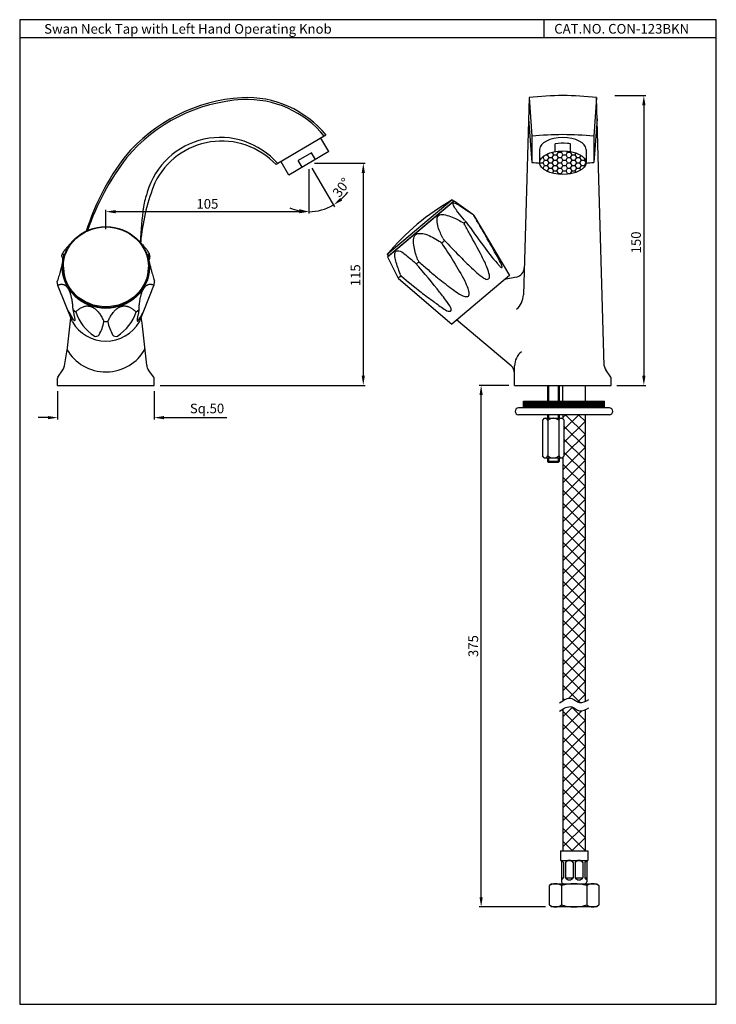
# Model space of a CAD drawing. Units: millimetres. Extents: x 3755 to 4116, y 1254 to 1764.
import ezdxf

# ---------------------------------------------------------------- set-up
doc = ezdxf.new("R2010")
doc.units = ezdxf.units.MM
doc.header["$PDMODE"] = 35
doc.styles.get("Standard").update_dxf_attribs({"font": 'arial.ttf'})
doc.dimstyles.get("Standard").update_dxf_attribs({"dimtxt": 5, "dimasz": 5, "dimexe": 1, "dimexo": 3, "dimgap": 1, "dimtad": 3, "dimdec": 0, "dimzin": 0, "dimdsep": 46, "dimtxsty": 'Standard', "dimcen": 0.09, "dimadec": 0, "dimazin": 0, "dimtfac": 1, "dimtdec": 0, "dimtofl": 0, "dimtmove": 0, "dimatfit": 3, "dimfxl": 0, "dimtolj": 1, "dimtzin": 0, "dimarcsym": 0})
doc.dimstyles.new('VIKAS', dxfattribs={"dimtxt": 3, "dimasz": 3, "dimexe": 1, "dimexo": 1, "dimgap": 1, "dimtad": 3, "dimdec": 1, "dimzin": 0, "dimdsep": 46, "dimtxsty": 'Standard', "dimcen": 0.5, "dimadec": 0, "dimazin": 0, "dimtfac": 1, "dimtdec": 1, "dimtofl": 0, "dimtmove": 0, "dimatfit": 3, "dimfxl": 0, "dimtolj": 1, "dimtzin": 0, "dimarcsym": 0})

# ---------------------------------------------------------------- blocks, each defined once
blk = doc.blocks.new('*D3')
at = {"color": 0, "lineweight": -2, "transparency": 16777216}
for p, q in [((3904.86, 1686.46), (3904.86, 1663.38)), ((3799.85, 1655.26), (3799.85, 1665.38)), ((3899.86, 1664.38), (3804.85, 1664.38))]:
    blk.add_line(p, q, dxfattribs=at)
at = {"color": 0, "transparency": 16777216}
for points in [[(3804.85, 1665.22), (3804.85, 1663.55), (3799.85, 1664.38)], [(3899.86, 1665.22), (3899.86, 1663.55), (3904.86, 1664.38)]]:
    blk.add_solid(points, dxfattribs=at)
at = {"layer": 'Defpoints', "color": 0, "transparency": 16777216}
for p in [(3904.86, 1689.46), (3799.85, 1664.38), (3799.85, 1652.26)]:
    blk.add_point(p, dxfattribs=at)
at = {"color": 0, "transparency": 16777216, "insert": (3852.36, 1668.44), "char_height": 5, "attachment_point": 5}
blk.add_mtext('\\A1;105', dxfattribs=at)
blk = doc.blocks.new('*D4')
at = {"color": 0, "lineweight": -2, "transparency": 16777216}
for p, q in [((3907.86, 1689.46), (3934.04, 1689.46)), ((3933.04, 1684.46), (3933.04, 1579.46)), ((3827.86, 1574.46), (3934.04, 1574.46))]:
    blk.add_line(p, q, dxfattribs=at)
at = {"color": 0, "transparency": 16777216}
for points in [[(3932.21, 1684.46), (3933.87, 1684.46), (3933.04, 1689.46)], [(3932.21, 1579.46), (3933.87, 1579.46), (3933.04, 1574.46)]]:
    blk.add_solid(points, dxfattribs=at)
at = {"layer": 'Defpoints', "color": 0, "transparency": 16777216}
for p in [(3904.86, 1689.46), (3824.86, 1574.46), (3933.04, 1574.46)]:
    blk.add_point(p, dxfattribs=at)
at = {"color": 0, "transparency": 16777216, "insert": (3928.99, 1631.46), "char_height": 5, "attachment_point": 5, "rotation": 90}
blk.add_mtext('\\A1;115', dxfattribs=at)
blk = doc.blocks.new('*D5')
at = {"color": 0, "lineweight": -2, "transparency": 16777216}
for p, q in [((4063.27, 1724.46), (4079.21, 1724.46)), ((4078.21, 1719.46), (4078.21, 1579.46)), ((4064.29, 1574.46), (4079.21, 1574.46))]:
    blk.add_line(p, q, dxfattribs=at)
at = {"color": 0, "transparency": 16777216}
for points in [[(4077.38, 1719.46), (4079.05, 1719.46), (4078.21, 1724.46)], [(4077.38, 1579.46), (4079.05, 1579.46), (4078.21, 1574.46)]]:
    blk.add_solid(points, dxfattribs=at)
at = {"layer": 'Defpoints', "color": 0, "transparency": 16777216}
for p in [(4060.27, 1724.46), (4061.29, 1574.46), (4078.21, 1574.46)]:
    blk.add_point(p, dxfattribs=at)
at = {"color": 0, "transparency": 16777216, "insert": (4074.16, 1648.46), "char_height": 5, "attachment_point": 5, "rotation": 90}
blk.add_mtext('\\A1;150', dxfattribs=at)
blk = doc.blocks.new('*D7')
at = {"color": 0, "lineweight": -2, "transparency": 16777216}
for p, q in [((4008.29, 1574.46), (3993.01, 1574.46)), ((3994.01, 1309.46), (3994.01, 1569.46)), ((4027.39, 1304.46), (3993.01, 1304.46))]:
    blk.add_line(p, q, dxfattribs=at)
at = {"color": 0, "transparency": 16777216}
for points in [[(3993.18, 1569.46), (3994.84, 1569.46), (3994.01, 1574.46)], [(3993.18, 1309.46), (3994.84, 1309.46), (3994.01, 1304.46)]]:
    blk.add_solid(points, dxfattribs=at)
at = {"layer": 'Defpoints', "color": 0, "transparency": 16777216}
for p in [(3994.01, 1574.46), (4011.29, 1574.46), (4030.39, 1304.46)]:
    blk.add_point(p, dxfattribs=at)
at = {"color": 0, "transparency": 16777216, "insert": (3989.96, 1439.46), "char_height": 5, "attachment_point": 5, "rotation": 90}
blk.add_mtext('\\A1;375', dxfattribs=at)
blk = doc.blocks.new('*D9')
at = {"color": 0, "lineweight": -2, "transparency": 16777216}
for p, q in [((3904.86, 1686.46), (3904.86, 1663.38)), ((3906.39, 1686.87), (3918.08, 1666.98))]:
    blk.add_line(p, q, dxfattribs=at)
for start, end in [(311.9057, 323.3508), (270, 300.4606), (247.1098, 258.5549)]:
    blk.add_arc((3904.86, 1689.46), 25.07, start, end, dxfattribs=at)
at = {"color": 0, "transparency": 16777216}
for points in [[(3922.1, 1670.12), (3921.12, 1671.47), (3917.57, 1667.84)], [(3899.97, 1665.71), (3899.81, 1664.05), (3904.86, 1664.38)]]:
    blk.add_solid(points, dxfattribs=at)
at = {"layer": 'Defpoints', "color": 0, "transparency": 16777216}
for p in [(3904.86, 1698.74), (3900.81, 1696.35), (3904.86, 1689.46), (3904.86, 1689.46), (3909.28, 1664.78)]:
    blk.add_point(p, dxfattribs=at)
at = {"color": 0, "transparency": 16777216, "insert": (3921.73, 1676.91), "char_height": 5, "attachment_point": 5, "rotation": 53.3508}
blk.add_mtext('\\A1;30°', dxfattribs=at)
blk = doc.blocks.new('*D10')
at = {"color": 0, "lineweight": -2, "transparency": 16777216}
for p, q in [((3774.86, 1571.46), (3774.86, 1556.76)), ((3824.86, 1571.46), (3824.86, 1556.76)), ((3769.86, 1557.76), (3764.86, 1557.76)), ((3829.86, 1557.76), (3862.49, 1557.76))]:
    blk.add_line(p, q, dxfattribs=at)
at = {"color": 0, "transparency": 16777216}
for points in [[(3769.86, 1558.59), (3769.86, 1556.92), (3774.86, 1557.76)], [(3829.86, 1558.59), (3829.86, 1556.92), (3824.86, 1557.76)]]:
    blk.add_solid(points, dxfattribs=at)
at = {"layer": 'Defpoints', "color": 0, "transparency": 16777216}
for p in [(3774.86, 1574.46), (3824.86, 1574.46), (3824.86, 1557.76)]:
    blk.add_point(p, dxfattribs=at)
at = {"color": 0, "transparency": 16777216, "insert": (3852.19, 1562.49), "char_height": 5, "attachment_point": 5}
blk.add_mtext('\\A1;Sq.50', dxfattribs=at)

msp = doc.modelspace()

# ---------------------------------------------------------------- hatches: boundary and pattern name
h = msp.add_hatch()
h.set_pattern_fill('HONEY', color=256, scale=0.5)
h.set_pattern_definition([(0, (-49.8611, 0), (2.38125, 1.37481532), [1.5875, -3.175]), (120, (-49.8611, 0), (-2.38125, 1.37481533), [1.5875, -3.175]), (60, (-49.8611, 0), (5e-09, 2.74963065), [-3.175, 1.5875])])
edge = h.paths.add_edge_path()
edge.add_ellipse((4036.29, 1689.76), major_axis=(-12, 0), ratio=0.506946, start_angle=0, end_angle=360)
h = msp.add_hatch()
h.set_pattern_fill('ANSI31', color=256, style=0)
h.set_pattern_definition([(45, (3071.75394, 965.97455), (-0.088388348, 0.088388348), [])])
h.paths.add_polyline_path([(4057.85, 1562.76), (4057.85, 1566.26), (4015.85, 1566.26), (4015.85, 1562.76)])
h = msp.add_hatch()
h.set_pattern_fill('ANSI37', color=256, scale=1.5)
edge = h.paths.add_edge_path()
edge.add_line((4047.99, 1559.26), (4036.29, 1559.26))
edge.add_line((4036.29, 1559.26), (4036.29, 1557.15))
edge.add_line((4036.29, 1557.15), (4037, 1556.43))
edge.add_line((4037, 1556.43), (4037, 1537.93))
edge.add_line((4037, 1537.93), (4036.29, 1537.22))
edge.add_line((4036.29, 1537.22), (4036.29, 1411.21))
edge.add_spline(control_points=[(4036.29, 1411.21), (4037.86, 1412.14), (4040.84, 1413.39), (4044.49, 1409.64), (4046.95, 1410.42), (4047.99, 1410.92)], knot_values=[1.733926, 1.733926, 1.733926, 1.733926, 6.634819, 11.186239, 14.416235, 14.416235, 14.416235, 14.416235], degree=3, periodic=0)
edge.add_line((4047.99, 1410.92), (4047.99, 1559.26))
edge = h.paths.add_edge_path()
edge.add_spline(control_points=[(4047.99, 1406.55), (4046.95, 1406.05), (4044.49, 1405.27), (4040.84, 1409.02), (4037.86, 1407.77), (4036.29, 1406.84)], knot_values=[1.733926, 1.733926, 1.733926, 1.733926, 4.963922, 9.515341, 14.416235, 14.416235, 14.416235, 14.416235], degree=3, periodic=0)
edge.add_line((4036.29, 1406.84), (4036.29, 1333.46))
edge.add_line((4036.29, 1333.46), (4047.99, 1333.46))
edge.add_line((4047.99, 1333.46), (4047.99, 1406.55))

# ---------------------------------------------------------------- linework, layer by layer
for p, q in [((4026.47, 1763.78), (4026.47, 1754.44)), ((4115.7, 1754.44), (3755.25, 1754.44)), ((4018.79, 1723.47), (4015.9, 1621.33)), ((4018.79, 1723.47), (4020.29, 1703.43)), ((4053.79, 1723.47), (4052.29, 1703.43)), ((4057.73, 1584.51), (4053.79, 1723.47)), ((4018.5, 1712.52), (4020.29, 1689.88)), ((4054.07, 1712.52), (4052.29, 1689.88)), ((3913.74, 1703.96), (3887.88, 1688.75)), ((4020.29, 1703.43), (4020.29, 1689.88)), ((4052.29, 1703.43), (4052.29, 1689.88)), ((3915.21, 1695.54), (3911.15, 1702.44)), ((4032.29, 1695.49), (4032.29, 1699.55)), ((4040.29, 1695.49), (4040.29, 1699.55)), ((3915.21, 1695.54), (3894.52, 1683.37)), ((3906.28, 1694.93), (3899.39, 1690.88)), ((3908.31, 1691.48), (3906.28, 1694.93)), ((4024.29, 1696.65), (4024.29, 1689.76)), ((4048.29, 1696.65), (4048.29, 1689.76)), ((3894.52, 1683.37), (3890.47, 1690.27)), ((3901.42, 1687.43), (3899.39, 1690.88)), ((3979.09, 1670.45), (3945.38, 1642.16)), ((3945.64, 1641.08), (3980.12, 1670)), ((3979.73, 1669.68), (3946.03, 1641.4)), ((3979.09, 1670.45), (3979.73, 1669.68)), ((3980.13, 1670.01), (3989.76, 1663.02)), ((3990.31, 1662.42), (4008.67, 1631.3)), ((3945.38, 1642.16), (3946.03, 1641.4)), ((3945.64, 1641.08), (3950.84, 1630.37)), ((4008.67, 1631.3), (3978.8, 1606.23)), ((3774.95, 1626.19), (3774.66, 1628.33)), ((3824.76, 1626.19), (3825.04, 1628.33)), ((3951.34, 1629.72), (3978.8, 1606.23)), ((4012.33, 1630.51), (4006.18, 1629.21)), ((3782.52, 1607.33), (3774.97, 1626.1)), ((3817.18, 1607.32), (3824.74, 1626.1)), ((3782.73, 1613.7), (3784.26, 1612.49)), ((3815.48, 1612.45), (3816.96, 1613.5)), ((3798.87, 1607.46), (3800.84, 1607.46)), ((4009.5, 1584.65), (3981.29, 1608.33)), ((3775.04, 1578.71), (3777.64, 1582.58)), ((3824.66, 1578.72), (3821.95, 1582.33)), ((4011.29, 1580.82), (4011.29, 1584.51)), ((4011.29, 1574.46), (4011.29, 1580.82)), ((4061.12, 1578.71), (4058.51, 1582.58)), ((3774.86, 1574.46), (3774.86, 1578.15)), ((3824.86, 1574.46), (3824.86, 1578.12)), ((4061.29, 1574.46), (4061.29, 1578.15)), ((4061.29, 1574.46), (4061.29, 1578.12)), ((3774.86, 1574.46), (3824.86, 1574.46)), ((4011.29, 1574.46), (4061.29, 1574.46)), ((4028.35, 1574.46), (4028.35, 1566.26)), ((4028.85, 1574.46), (4028.85, 1566.26)), ((4033.85, 1574.46), (4033.85, 1566.26)), ((4034.35, 1574.46), (4034.35, 1566.26)), ((4036.29, 1566.26), (4036.29, 1574.46)), ((4047.99, 1566.26), (4047.99, 1574.46)), ((4015.85, 1566.26), (4057.85, 1566.26)), ((4015.85, 1562.76), (4015.85, 1566.26)), ((4057.85, 1562.76), (4057.85, 1566.26)), ((4060.35, 1562.76), (4013.35, 1562.76)), ((4060.35, 1559.26), (4013.35, 1559.26)), ((4026.7, 1557.43), (4025.7, 1556.43)), ((4025.7, 1556.43), (4025.7, 1537.93)), ((4026.7, 1557.43), (4036, 1557.43)), ((4028.35, 1559.26), (4028.35, 1557.43)), ((4028.53, 1556.43), (4028.53, 1537.93)), ((4028.85, 1559.26), (4028.85, 1557.43)), ((4033.85, 1559.26), (4033.85, 1557.43)), ((4034.18, 1556.43), (4034.18, 1537.93)), ((4034.35, 1559.26), (4034.35, 1557.43)), ((4036, 1557.43), (4037, 1556.43)), ((4036.29, 1559.26), (4036.29, 1557.15)), ((4037, 1537.93), (4037, 1556.43)), ((4047.99, 1410.92), (4047.99, 1559.26)), ((4047.99, 1556.37), (4047.99, 1559.26)), ((4026.7, 1536.93), (4025.7, 1537.93)), ((4026.7, 1536.93), (4036, 1536.93)), ((4028.35, 1536.93), (4028.35, 1534.96)), ((4028.35, 1534.96), (4028.85, 1534.46)), ((4034.35, 1534.96), (4028.35, 1534.96)), ((4028.85, 1536.93), (4028.85, 1534.96)), ((4033.85, 1534.46), (4028.85, 1534.46)), ((4033.85, 1536.93), (4033.85, 1534.96)), ((4034.35, 1534.96), (4033.85, 1534.46)), ((4034.35, 1536.93), (4034.35, 1534.96)), ((4037, 1537.93), (4036, 1536.93)), ((4036.29, 1537.22), (4036.29, 1411.21)), ((4036.29, 1406.84), (4036.29, 1333.46)), ((4047.99, 1333.46), (4047.99, 1406.55)), ((4035.14, 1333.46), (4049.14, 1333.46)), ((4035.14, 1333.46), (4035.14, 1328.46)), ((4049.14, 1333.46), (4049.14, 1328.46)), ((4035.14, 1328.46), (4049.14, 1328.46)), ((4035.64, 1328.46), (4035.64, 1317.46)), ((4036.64, 1327.46), (4036.64, 1319.46)), ((4037.64, 1327.46), (4037.64, 1319.46)), ((4041.64, 1327.46), (4041.64, 1319.46)), ((4042.64, 1327.46), (4042.64, 1319.46)), ((4046.64, 1327.46), (4046.64, 1319.46)), ((4047.64, 1327.46), (4047.64, 1319.46)), ((4048.64, 1328.46), (4048.64, 1317.46)), ((4030.39, 1316.46), (4029.39, 1315.46)), ((4029.39, 1305.46), (4029.39, 1315.46)), ((4030.39, 1316.46), (4053.89, 1316.46)), ((4035.64, 1319.46), (4036.64, 1319.46)), ((4035.64, 1315.46), (4035.64, 1305.46)), ((4037.64, 1319.46), (4041.64, 1319.46)), ((4042.64, 1319.46), (4046.64, 1319.46)), ((4047.64, 1319.46), (4048.64, 1319.46)), ((4048.64, 1315.46), (4048.64, 1305.46)), ((4053.89, 1316.46), (4054.89, 1315.46)), ((4054.89, 1315.46), (4054.89, 1305.46)), ((4029.39, 1305.46), (4030.39, 1304.46)), ((4054.89, 1305.46), (4053.89, 1304.46)), ((4053.89, 1304.46), (4030.39, 1304.46))]:
    msp.add_line(p, q)
msp.add_lwpolyline([(3755.25, 1763.78), (3755.25, 1254.01), (4115.7, 1254.01), (4115.7, 1763.78)], close=True)
for centre, radius, start, end in [((3875.54, 1637.57), 86, 93.5922, 139.9193), ((3872.82, 1670.8), 52.67, 39.0141, 92.8957), ((4036.29, 1570.04), 154.43, 83.4932, 96.5068), ((3875.54, 1637.57), 85, 93.4165, 139.9193), ((3872.83, 1670.81), 51.66, 39.1808, 92.6085), ((3859.03, 1663.51), 39.31, 40.9075, 163.8482), ((4036.29, 1549.83), 154.43, 84.053, 95.947), ((3859.77, 1662.4), 38.53, 43.1457, 154.0897), ((3910.79, 1616.01), 127, 142.7172, 162.4407), ((3919.66, 1609.51), 137, 142.8202, 160.7847), ((4036.29, 1843.48), 154.43, 264.053, 265.5468), ((4036.29, 1843.48), 154.43, 274.4532, 275.947), ((3927.36, 1638.69), 110, 158.3712, 173.7796), ((3870.45, 1657.55), 52, 161.0294, 169.6614), ((4039.37, 1564.38), 122, 119.6111, 140.3889), ((4092.12, 1632.32), 275, 172.7803, 176.6076), ((3988.59, 1661.39), 2, 29.9989, 55.2967), ((3988.58, 1661.4), 2, 30.5509, 54.0362), ((3629.67, 2052.65), 530.95, 312.7475, 312.7482), ((3629.67, 2052.65), 530.95, 312.03, 312.1737), ((4091.62, 1622.98), 275, 174.2335, 174.6991), ((3629.67, 2052.65), 530.95, 310.3645, 310.5871), ((3629.67, 2052.65), 530.95, 308.5364, 308.726), ((4011.3, 1635.4), 5, 281.8765, 358.3631), ((3775.15, 1626.19), 0.2, 110.7326, 206.0585), ((3824.56, 1626.19), 0.2, 333.9379, 69.0373), ((3952.64, 1631.24), 2, 205.9059, 229.4491), ((3629.67, 2052.65), 530.95, 307.2518, 307.4544), ((4005.9, 1621.61), 10, 309.9786, 358.363), ((3890.19, 1674.41), 125.86, 208.8912, 211.3366), ((3805.87, 1619.23), 22.64, 197.3393, 238.098), ((3793.83, 1619.23), 22.64, 301.902, 342.6607), ((3708.73, 1672.82), 125.86, 329.3995, 331.6422), ((3507.61, 1632.32), 275, 349.9877, 355.2328), ((3799.85, 1617.49), 20.09, 210.3744, 329.5791), ((3774.6, 1612.48), 24.78, 331.4204, 348.3295), ((3825.11, 1612.48), 24.78, 191.6705, 208.5796), ((3024.71, 1507.54), 800, 5.54602, 7.33988), ((3794.76, 1601.82), 2, 244.7155, 323.1066), ((3804.94, 1601.82), 2, 216.8945, 295.2856), ((4021.28, 1584.22), 10, 129.9786, 178.363), ((3773.5, 1585.37), 5, 326.0186, 349.9877), ((3825.94, 1585.34), 5, 185.546, 216.9785), ((4006.29, 1580.82), 5, 0, 50), ((4062.65, 1585.37), 5, 190.0123, 213.9814), ((3775.86, 1578.15), 1, 146.0186, 180), ((3823.86, 1578.12), 1, 0, 36.9785), ((4060.29, 1578.15), 1, 0, 33.9814), ((4013.35, 1561.01), 1.75, 90, 270), ((4060.35, 1561.01), 1.75, 270, 90), ((4027.11, 1555.93), 1.5, 19.4057, 109.4057), ((4031.35, 1552.94), 4.49, 51.0139, 128.9861), ((4035.59, 1555.93), 1.5, 70.5943, 160.5943), ((4027.11, 1538.43), 1.5, 250.5943, 340.5943), ((4031.35, 1541.42), 4.49, 231.0139, 308.9861), ((4035.59, 1538.43), 1.5, 199.4057, 289.4057), ((4034.64, 1325.96), 2.5, 36.8699, 66.4218), ((4039.64, 1325.96), 2.5, 36.8699, 143.1301), ((4044.64, 1325.96), 2.5, 36.8699, 143.1301), ((4049.64, 1325.96), 2.5, 113.5782, 143.1301), ((4032.51, 1311.07), 5.38, 54.5107, 125.4893), ((4034.64, 1320.96), 2.5, 293.5782, 323.1301), ((4036.64, 1317.46), 1, 180, 270), ((4042.14, 1294.83), 21.63, 72.5077, 107.4923), ((4039.64, 1320.96), 2.5, 216.8699, 323.1301), ((4044.64, 1320.96), 2.5, 216.8699, 323.1301), ((4049.64, 1320.96), 2.5, 216.8699, 246.4218), ((4047.64, 1317.46), 1, 270, 0), ((4051.76, 1311.07), 5.38, 54.5107, 125.4893), ((4032.51, 1309.84), 5.38, 234.5107, 305.4893), ((4042.14, 1326.08), 21.63, 252.5077, 287.4923), ((4051.76, 1309.84), 5.38, 234.5107, 305.4893)]:
    msp.add_arc(centre, radius, start, end)
for centre, major_axis, ratio, start_param, end_param in [((4036.29, 1696.65), (-12, 0), 0.506946, 3.141593, 6.283185), ((3799.85, 1635.47), (-22, 0), 0.939693, 6.274913, 9.43305), ((3799.86, 1602.6), (22.5, 0), 0.939693, 3.610376, 5.830168)]:
    msp.add_ellipse(centre, major_axis=major_axis, ratio=ratio, start_param=start_param, end_param=end_param)
for centre, major_axis, ratio in [((4036.29, 1689.76), (-12, 0), 0.506946), ((3799.85, 1635.47), (22.5, 0), 0.939693), ((3799.85, 1635.81), (-22, 0), 0.939693)]:
    msp.add_ellipse(centre, major_axis=major_axis, ratio=ratio)
for points, knots in [([(4040.29, 1699.55), (4039.74, 1699.63), (4039.19, 1699.69), (4036.53, 1699.92), (4034.36, 1699.86), (4032.29, 1699.55)], [4.4245443, 4.4245443, 4.4245443, 4.4245443, 4.544514, 4.544514, 5.0002213, 5.0002213, 5.0002213, 5.0002213]), ([(3985.39, 1660.04), (3984.21, 1661.38), (3982.34, 1663.51), (3980.5, 1666.22), (3979.68, 1667.64), (3979.31, 1668.44), (3979.75, 1669.02), (3981.36, 1668.44), (3984.5, 1666.64), (3987.58, 1664.52), (3989.73, 1663.03)], [0, 0, 0, 0, 5.376529, 8.514575, 9.660142, 10.489036, 10.847745, 11.538887, 14.876858, 22.539253, 22.539253, 22.539253, 22.539253]), ([(3986.29, 1658.98), (3989.19, 1654.97), (3994.3, 1647.9), (4000.33, 1639.67), (4003.38, 1636.58), (4004.44, 1635.1), (4004.99, 1635.67), (4004.82, 1636.23), (4004.13, 1637.99), (3999.25, 1646.91), (3994.42, 1655.28), (3990.32, 1662.39)], [0, 0, 0, 0, 15.108057, 26.582478, 28.628678, 29.974361, 30.333328, 30.456449, 31.680388, 36.070349, 60.752779, 60.752779, 60.752779, 60.752779]), ([(3783.08, 1649.57), (3783, 1649.5), (3782.74, 1649.24), (3782.32, 1648.8), (3781.76, 1648.19), (3781.13, 1647.5), (3780.46, 1646.74), (3779.81, 1645.98), (3779.2, 1645.26), (3778.82, 1644.79), (3778.63, 1644.56), (3778.56, 1644.48), (3778.49, 1644.4), (3778.42, 1644.32)], [0, 0, 0, 0, 0.035718, 0.129478, 0.222359, 0.360838, 0.521494, 0.681599, 0.841199, 1, 1, 1, 1.057362, 1.057362, 1.057362, 1.057362]), ([(3816.62, 1649.57), (3816.7, 1649.5), (3816.96, 1649.24), (3817.38, 1648.8), (3817.94, 1648.19), (3818.57, 1647.5), (3819.24, 1646.74), (3819.89, 1645.98), (3820.5, 1645.26), (3820.88, 1644.79), (3821.07, 1644.56), (3821.14, 1644.48), (3821.21, 1644.4), (3821.28, 1644.32)], [0, 0, 0, 0, 0.035718, 0.129478, 0.222359, 0.360838, 0.521494, 0.681599, 0.841199, 1, 1, 1, 1.057362, 1.057362, 1.057362, 1.057362]), ([(3777.34, 1642.55), (3777.35, 1642.55), (3777.37, 1642.54), (3777.38, 1642.54), (3777.43, 1642.53), (3777.52, 1642.51), (3777.64, 1642.44), (3777.74, 1642.3), (3777.81, 1642.08), (3777.85, 1641.81), (3777.86, 1641.5), (3777.86, 1641.22), (3777.83, 1640.85), (3777.78, 1640.36), (3777.7, 1639.83), (3777.62, 1639.32), (3777.57, 1639.09), (3777.55, 1638.97)], [-0.045073, -0.045073, -0.045073, -0.045073, 0, 0, 0, 0.121896, 0.243948, 0.366546, 0.489705, 0.61354, 0.675884, 0.738796, 0.802537, 0.867016, 0.942273, 0.971161, 1, 1, 1, 1]), ([(3777.36, 1642.58), (3777.68, 1643.16), (3778.02, 1643.72), (3778.39, 1644.27), (3778.4, 1644.28), (3778.41, 1644.3), (3778.42, 1644.32)], [0, 0, 0, 0, 1, 1, 1, 1.028651, 1.028651, 1.028651, 1.028651]), ([(3822.35, 1642.58), (3822.03, 1643.16), (3821.68, 1643.72), (3821.31, 1644.27), (3821.3, 1644.28), (3821.29, 1644.3), (3821.28, 1644.32)], [0, 0, 0, 0, 1, 1, 1, 1.028651, 1.028651, 1.028651, 1.028651]), ([(3822.37, 1642.55), (3822.35, 1642.55), (3822.33, 1642.54), (3822.32, 1642.54), (3822.27, 1642.53), (3822.19, 1642.51), (3822.07, 1642.44), (3821.97, 1642.3), (3821.89, 1642.08), (3821.85, 1641.81), (3821.84, 1641.5), (3821.85, 1641.22), (3821.87, 1640.85), (3821.92, 1640.36), (3822, 1639.83), (3822.09, 1639.32), (3822.13, 1639.09), (3822.15, 1638.97)], [-0.045073, -0.045073, -0.045073, -0.045073, 0, 0, 0, 0.121896, 0.243948, 0.366546, 0.489705, 0.61354, 0.675884, 0.738796, 0.802537, 0.867016, 0.942273, 0.971161, 1, 1, 1, 1]), ([(3777.55, 1638.97), (3777.51, 1638.75), (3777.42, 1638.31), (3777.28, 1637.63), (3777.13, 1636.99), (3776.94, 1636.18), (3776.76, 1635.43), (3776.57, 1634.72), (3776.48, 1634.39), (3776.44, 1634.22)], [0, 0, 0, 0, 0.130563, 0.259596, 0.386252, 0.511188, 0.75754, 0.879092, 1, 1, 1, 1]), ([(3777.12, 1641.16), (3777.13, 1641.13), (3777.14, 1641.09), (3777.14, 1641.06), (3777.14, 1641.06), (3777.14, 1641.06), (3777.14, 1641.05), (3777.21, 1640.78), (3777.27, 1640.51), (3777.34, 1640.24), (3777.34, 1640.24), (3777.34, 1640.23), (3777.34, 1640.23), (3777.42, 1639.87), (3777.5, 1639.52), (3777.59, 1639.16)], [-0.126451, -0.126451, -0.126451, -0.126451, -0.011014, -0.011014, -0.011014, 0, 0, 0, 1, 1, 1, 1.008967, 1.008967, 1.008967, 2.318512, 2.318512, 2.318512, 2.318512]), ([(3822.58, 1641.16), (3822.57, 1641.13), (3822.57, 1641.09), (3822.56, 1641.06), (3822.56, 1641.06), (3822.56, 1641.06), (3822.56, 1641.05), (3822.49, 1640.78), (3822.43, 1640.51), (3822.37, 1640.24), (3822.37, 1640.24), (3822.37, 1640.23), (3822.37, 1640.23), (3822.28, 1639.87), (3822.2, 1639.52), (3822.12, 1639.16)], [-0.126451, -0.126451, -0.126451, -0.126451, -0.011014, -0.011014, -0.011014, 0, 0, 0, 1, 1, 1, 1.008967, 1.008967, 1.008967, 2.318512, 2.318512, 2.318512, 2.318512]), ([(3822.15, 1638.97), (3822.19, 1638.75), (3822.28, 1638.31), (3822.42, 1637.63), (3822.57, 1636.99), (3822.76, 1636.18), (3822.95, 1635.43), (3823.13, 1634.72), (3823.22, 1634.39), (3823.26, 1634.22)], [0, 0, 0, 0, 0.130563, 0.259596, 0.386252, 0.511188, 0.75754, 0.879092, 1, 1, 1, 1]), ([(3952.74, 1630.97), (3956.07, 1628.17), (3961.55, 1623.59), (3969.2, 1618.1), (3973.81, 1614.62), (3976.87, 1612.63), (3979.51, 1613.23), (3975.62, 1618.76), (3970.78, 1625.11), (3964.6, 1632.43), (3960.1, 1637.76)], [0.336189, 0.336189, 0.336189, 0.336189, 13.428289, 21.798468, 28.298463, 31.394742, 31.794776, 35.938104, 43.238406, 62.742735, 62.742735, 62.742735, 62.742735]), ([(3776.44, 1634.22), (3776.3, 1633.71), (3776.02, 1632.68), (3775.6, 1631.29), (3775.27, 1630.19), (3775, 1629.35), (3774.86, 1628.94), (3774.79, 1628.74), (3774.75, 1628.6), (3774.71, 1628.47), (3774.66, 1628.33)], [0, 0, 0, 0, 0.252022, 0.502421, 0.751932, 0.876094, 1, 1, 1, 1.081399, 1.081399, 1.081399, 1.081399]), ([(3823.26, 1634.22), (3823.4, 1633.71), (3823.69, 1632.68), (3824.1, 1631.29), (3824.44, 1630.19), (3824.71, 1629.35), (3824.84, 1628.94), (3824.91, 1628.74), (3824.95, 1628.6), (3825, 1628.47), (3825.04, 1628.33)], [0, 0, 0, 0, 0.252022, 0.502421, 0.751932, 0.876094, 1, 1, 1, 1.081399, 1.081399, 1.081399, 1.081399]), ([(3775.07, 1626.38), (3775.08, 1626.38), (3775.15, 1626.41), (3775.23, 1626.43), (3775.39, 1626.49), (3775.71, 1626.61), (3776.2, 1626.75), (3776.73, 1626.83), (3777.28, 1626.82), (3777.78, 1626.73), (3778.21, 1626.58), (3778.55, 1626.41), (3778.92, 1626.17), (3779.35, 1625.8), (3779.74, 1625.37), (3780.04, 1624.94), (3780.18, 1624.74), (3780.24, 1624.63)], [-0.055193, -0.055193, -0.055193, -0.055193, 0, 0, 0, 0.121901, 0.24396, 0.366558, 0.489714, 0.613548, 0.675891, 0.738801, 0.802542, 0.867019, 0.942275, 0.971162, 1, 1, 1, 1]), ([(3819.46, 1624.63), (3819.55, 1624.77), (3819.72, 1625.04), (3820.03, 1625.45), (3820.39, 1625.83), (3820.78, 1626.17), (3821.17, 1626.42), (3821.54, 1626.6), (3821.97, 1626.74), (3822.45, 1626.82), (3822.98, 1626.83), (3823.5, 1626.75), (3824, 1626.62), (3824.32, 1626.49), (3824.48, 1626.43), (3824.53, 1626.41), (3824.58, 1626.39), (3824.63, 1626.37)], [0, 0, 0, 0, 0.03845, 0.076769, 0.133074, 0.197545, 0.26128, 0.333108, 0.404262, 0.510349, 0.633424, 0.756078, 0.878346, 1, 1, 1, 1.038911, 1.038911, 1.038911, 1.038911]), ([(3780.24, 1624.63), (3780.33, 1624.49), (3780.5, 1624.2), (3780.77, 1623.66), (3781.05, 1623), (3781.32, 1622.26), (3781.56, 1621.49), (3781.77, 1620.72), (3781.98, 1619.83), (3782.18, 1618.81), (3782.36, 1617.66), (3782.5, 1616.5), (3782.61, 1615.38), (3782.66, 1614.66), (3782.68, 1614.29), (3782.7, 1614.1), (3782.71, 1613.9), (3782.73, 1613.7)], [0, 0, 0, 0, 0.03845, 0.076769, 0.133074, 0.197545, 0.26128, 0.333108, 0.404262, 0.510349, 0.633424, 0.756078, 0.878346, 1, 1, 1, 1.06719, 1.06719, 1.06719, 1.06719]), ([(3816.96, 1613.5), (3816.97, 1613.59), (3816.97, 1613.68), (3816.98, 1613.77), (3816.98, 1613.81), (3816.99, 1613.84), (3816.99, 1613.88), (3817, 1614.02), (3817.01, 1614.16), (3817.02, 1614.29), (3817.02, 1614.29), (3817.02, 1614.29), (3817.02, 1614.29), (3817.02, 1614.29), (3817.02, 1614.29), (3817.02, 1614.29), (3817.04, 1614.66), (3817.09, 1615.38), (3817.2, 1616.5), (3817.34, 1617.66), (3817.53, 1618.87), (3817.74, 1619.93), (3817.96, 1620.82), (3818.15, 1621.52), (3818.38, 1622.26), (3818.68, 1623.08), (3818.99, 1623.78), (3819.27, 1624.31), (3819.4, 1624.53), (3819.46, 1624.63)], [-0.089226, -0.089226, -0.089226, -0.089226, -0.058593, -0.058593, -0.058593, -0.046574, -0.046574, -0.046574, -0.00001, -0.00001, -0.00001, -0.000009, -0.000009, -0.000009, 0, 0, 0, 0.121901, 0.24396, 0.366558, 0.489714, 0.613548, 0.675891, 0.738801, 0.802542, 0.867019, 0.942275, 0.971162, 1, 1, 1, 1]), ([(3782.73, 1613.7), (3783.24, 1611.16), (3783.3, 1610.93), (3783.4, 1610.49), (3783.54, 1609.96), (3783.67, 1609.36), (3783.76, 1608.86), (3783.79, 1608.47), (3783.79, 1608.2), (3783.75, 1608.03), (3783.69, 1607.95), (3783.63, 1607.91), (3783.54, 1607.93), (3783.43, 1607.99), (3783.32, 1608.1), (3783.19, 1608.24), (3783.08, 1608.38), (3782.97, 1608.52), (3782.88, 1608.66), (3782.78, 1608.81), (3782.71, 1608.92), (3782.69, 1608.95)], [0, 0, 0, 0, 0.0619939, 0.1240013, 0.2481321, 0.3723233, 0.4965669, 0.5960356, 0.6707107, 0.7454751, 0.7954023, 0.8329242, 0.8705467, 0.9020234, 0.9337252, 0.9497847, 0.9660051, 0.9742431, 0.9826527, 0.9913408, 0.9957388, 0.9957388, 0.9957388, 0.9957388]), ([(3784.26, 1612.49), (3784.26, 1612.49), (3784.26, 1612.49), (3784.26, 1612.49), (3784.37, 1612.59), (3784.48, 1612.69), (3784.59, 1612.79), (3784.79, 1612.97), (3785.19, 1613.34), (3785.84, 1613.87), (3786.54, 1614.36), (3787.31, 1614.81), (3788.03, 1615.14), (3788.68, 1615.35), (3789.21, 1615.48), (3789.81, 1615.57), (3790.51, 1615.6), (3791.18, 1615.53), (3791.74, 1615.4), (3791.98, 1615.32), (3792.11, 1615.28)], [-0.067424, -0.067424, -0.067424, -0.067424, -0.06685, -0.06685, -0.06685, 0, 0, 0, 0.121901, 0.24396, 0.366558, 0.489714, 0.613548, 0.675891, 0.738801, 0.802542, 0.867019, 0.942275, 0.971162, 1, 1, 1, 1]), ([(3792.11, 1615.28), (3792.27, 1615.22), (3792.59, 1615.1), (3793.13, 1614.83), (3793.72, 1614.48), (3794.31, 1614.03), (3794.88, 1613.53), (3795.39, 1613.01), (3795.94, 1612.38), (3796.53, 1611.63), (3797.13, 1610.74), (3797.67, 1609.82), (3798.17, 1608.91), (3798.46, 1608.3), (3798.61, 1608), (3798.66, 1607.88), (3798.72, 1607.77), (3798.78, 1607.65), (3798.81, 1607.59), (3798.84, 1607.52), (3798.87, 1607.46)], [0, 0, 0, 0, 0.03845, 0.076769, 0.133074, 0.197545, 0.26128, 0.333108, 0.404262, 0.510349, 0.633424, 0.756078, 0.878346, 1, 1, 1, 1.046759, 1.046759, 1.046759, 1.071835, 1.071835, 1.071835, 1.071835]), ([(3800.84, 1607.46), (3800.92, 1607.64), (3801.01, 1607.82), (3801.1, 1608), (3801.24, 1608.3), (3801.54, 1608.91), (3802.03, 1609.82), (3802.58, 1610.74), (3803.21, 1611.67), (3803.81, 1612.45), (3804.38, 1613.08), (3804.85, 1613.56), (3805.39, 1614.03), (3806.05, 1614.52), (3806.68, 1614.9), (3807.23, 1615.14), (3807.47, 1615.23), (3807.6, 1615.28)], [-0.07153, -0.07153, -0.07153, -0.07153, 0, 0, 0, 0.121896, 0.243948, 0.366546, 0.489705, 0.61354, 0.675884, 0.738796, 0.802537, 0.867016, 0.942273, 0.971161, 1, 1, 1, 1]), ([(3807.6, 1615.28), (3807.76, 1615.33), (3808.09, 1615.43), (3808.64, 1615.54), (3809.25, 1615.59), (3809.9, 1615.57), (3810.52, 1615.48), (3811.1, 1615.34), (3811.74, 1615.11), (3812.43, 1614.79), (3813.17, 1614.36), (3813.86, 1613.87), (3814.51, 1613.34), (3814.91, 1612.98), (3815.11, 1612.79), (3815.24, 1612.68), (3815.36, 1612.56), (3815.48, 1612.45)], [0, 0, 0, 0, 0.03845, 0.076769, 0.133074, 0.197546, 0.26128, 0.333108, 0.404262, 0.510349, 0.633425, 0.756078, 0.878345, 1, 1, 1, 1.075401, 1.075401, 1.075401, 1.075401]), ([(3816.96, 1613.5), (3816.48, 1610.95), (3816.42, 1610.73), (3816.33, 1610.29), (3816.2, 1609.76), (3816.07, 1609.16), (3815.99, 1608.65), (3815.96, 1608.26), (3815.97, 1607.99), (3816.01, 1607.82), (3816.07, 1607.74), (3816.14, 1607.71), (3816.22, 1607.72), (3816.33, 1607.78), (3816.44, 1607.89), (3816.57, 1608.04), (3816.68, 1608.18), (3816.78, 1608.32), (3816.88, 1608.46), (3816.97, 1608.61), (3817.04, 1608.72), (3817.06, 1608.75)], [0, 0, 0, 0, 0.0619939, 0.1240013, 0.2481321, 0.3723233, 0.4965669, 0.5960356, 0.6707107, 0.7454751, 0.7954023, 0.8329242, 0.8705467, 0.9020234, 0.9337252, 0.9497847, 0.9660051, 0.9742431, 0.9826527, 0.9913408, 0.9957388, 0.9957388, 0.9957388, 0.9957388])]:
    msp.add_open_spline(points, degree=3, knots=knots)
for points in [[(3974.26, 1650.7), (3971.77, 1656.44), (3971.92, 1662.38), (3978.23, 1661.89), (3984.15, 1659.01)], [(3975.02, 1649.52), (3982.59, 1641.63), (3988.16, 1636.1), (3991.85, 1632.74), (3995.46, 1630), (3997.38, 1629.37), (3998.27, 1630.05), (3998.27, 1631.47), (3997.12, 1635.35), (3994.38, 1641.3), (3988, 1653.13), (3985.26, 1658.12)], [(3984.15, 1659.01), (3984.83, 1658.6), (3985.26, 1658.12)], [(3985.38, 1660.03), (3985.92, 1659.42), (3986.28, 1658.97)], [(3961.13, 1639.68), (3959.3, 1646.17), (3960.24, 1652.57), (3965.22, 1652.75), (3968.91, 1651.15), (3972.38, 1649.13)], [(3972.38, 1649.13), (3972.94, 1648.76), (3973.46, 1648.21)], [(3973.46, 1648.21), (3979.79, 1638.53), (3985.56, 1628.51)], [(3974.26, 1650.7), (3974.62, 1650.05), (3975.02, 1649.52)], [(3952.37, 1631.47), (3950.13, 1637.99), (3949.42, 1641.15), (3949.57, 1643.22), (3950.02, 1643.89), (3951.36, 1644.11), (3954.24, 1642.62), (3960.1, 1637.76)], [(3961.13, 1639.68), (3961.38, 1639.07), (3961.81, 1638.44)], [(3961.81, 1638.44), (3966.71, 1634.19), (3971.68, 1630.02), (3979.13, 1624.29)], [(3952.37, 1631.47), (3952.51, 1631.22), (3952.74, 1630.97)], [(3979.13, 1624.29), (3982.56, 1621.92), (3986.73, 1620.43), (3987.16, 1620.51), (3987.67, 1620.97), (3987.88, 1621.97), (3987.32, 1624.54), (3985.56, 1628.51)], [(4034.62, 1410.15), (4040.88, 1412.35), (4044.95, 1410.3), (4049.66, 1411.84)], [(4034.62, 1405.79), (4040.88, 1407.98), (4044.95, 1405.93), (4049.66, 1407.48)]]:
    msp.add_spline(points, degree=3)
for points in [[(3777.12, 1641.16), (3777.02, 1641.64), (3777.11, 1642.16), (3777.36, 1642.58)], [(3822.58, 1641.16), (3822.68, 1641.64), (3822.6, 1642.16), (3822.35, 1642.58)]]:
    msp.add_open_spline(points, degree=3)

# ---------------------------------------------------------------- texts
at = {"char_height": 5, "attachment_point": 1}
for s, width, insert in [('Swan Neck Tap with Left Hand Operating Knob ', 339.0639, (3767.9, 1761.53)), ('CAT.NO. CON-123BKN', 118.199, (4031.84, 1761.57))]:
    msp.add_mtext_dynamic_manual_height_columns(s, width=width, gutter_width=1, heights=[0], dxfattribs=dict(at, insert=insert))

# ---------------------------------------------------------------- dimensions: what is measured, and where the dimension line sits
for base, p1, p2, picture, middle in [((4078.21, 1574.46), (4060.27, 1724.46), (4061.29, 1574.46), '*D5', (4078.21, 1648.46)), ((3933.04, 1574.46), (3904.86, 1689.46), (3824.86, 1574.46), '*D4', (3933.04, 1631.46))]:
    dim = msp.add_linear_dim(base=base, p1=p1, p2=p2, angle=90, dimstyle='VIKAS', override={"dimtxt": 5, "dimasz": 5, "dimexo": 3, "dimgap": 1.5, "dimdec": 0})
    dim.commit()
    dim.dimension.update_dxf_attribs({"geometry": picture, "text_midpoint": middle, "dimtype": 160})
dim = msp.add_angular_dim_2l(base=(3909.28, 1664.78), line1=((3904.86, 1689.46), (3904.86, 1698.74)), line2=((3904.86, 1689.46), (3900.81, 1696.35)), dimstyle='VIKAS', override={"dimtxt": 5, "dimasz": 5, "dimexo": 3, "dimgap": 1.5, "dimdec": 0, "dimtofl": 1})
dim.commit()
dim.dimension.update_dxf_attribs({"geometry": '*D9', "text_midpoint": (3924.98, 1674.49), "dimtype": 162})
dim = msp.add_linear_dim(base=(3799.85, 1664.38), p1=(3904.86, 1689.46), p2=(3799.85, 1652.26), dimstyle='VIKAS', override={"dimtxt": 5, "dimasz": 5, "dimexo": 3, "dimgap": 1.5, "dimdec": 0})
dim.commit()
dim.dimension.update_dxf_attribs({"geometry": '*D3', "text_midpoint": (3852.36, 1664.38), "dimtype": 160})
dim = msp.add_linear_dim(base=(3824.86, 1557.76), p1=(3774.86, 1574.46), p2=(3824.86, 1574.46), text='Sq.<>', dimstyle='Standard', override={"dimtxt": 5, "dimasz": 5, "dimgap": 1.5, "dimatfit": 1})
dim.commit()
dim.dimension.update_dxf_attribs({"geometry": '*D10', "text_midpoint": (3852.19, 1557.76), "dimtype": 160})
dim = msp.add_linear_dim(base=(3994.01, 1574.46), p1=(4030.39, 1304.46), p2=(4011.29, 1574.46), angle=90, text='375', dimstyle='VIKAS', override={"dimtxt": 5, "dimasz": 5, "dimexo": 3, "dimgap": 1.5, "dimdec": 0})
dim.commit()
dim.dimension.update_dxf_attribs({"geometry": '*D7', "text_midpoint": (3989.96, 1439.46)})

doc.saveas('drawing.dxf')
